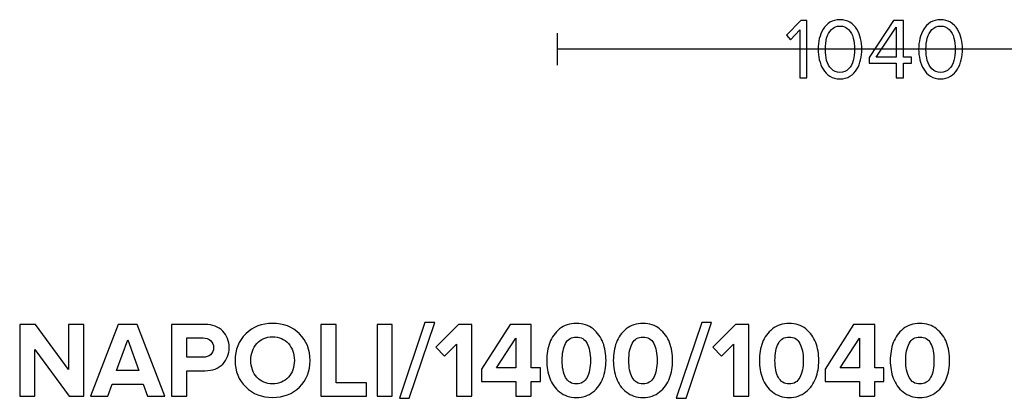
# Model space of a CAD drawing. Units: millimetres. Extents: x -12458 to 12458, y -6288 to 6288.
# Drawn here: x 4365 to 5981, y -3519 to -2897 of the extents above; entities that cross this region are included whole.
import ezdxf

# ---------------------------------------------------------------- set-up
doc = ezdxf.new("R2010")
doc.units = ezdxf.units.MM
doc.header["$MEASUREMENT"] = 0
doc.layers.add('layer 1', color=7, linetype='Continuous')

msp = doc.modelspace()

# ---------------------------------------------------------------- linework, layer by layer
at = {"layer": 'layer 1'}
for points, knots in [([(5657.2814, -2992.5477), (5657.2814, -2992.5477), (5645.5692, -2992.5477), (5645.5692, -2992.5477), (5645.5692, -2992.5477), (5645.5692, -2913.9488), (5645.5692, -2913.9488), (5645.5692, -2913.9488), (5630.4703, -2929.8944), (5630.4703, -2929.8944), (5630.4703, -2929.8944), (5623.4147, -2922.6977), (5623.4147, -2922.6977), (5623.4147, -2922.6977), (5646.9803, -2898.4266), (5646.9803, -2898.4266), (5646.9803, -2898.4266), (5657.2814, -2898.4266), (5657.2814, -2898.4266), (5657.2814, -2898.4266), (5657.2814, -2992.5477), (5657.2814, -2992.5477)], [0, 0, 0, 0, 0.142857143, 0.142857143, 0.142857143, 0.285714286, 0.285714286, 0.285714286, 0.428571429, 0.428571429, 0.428571429, 0.571428571, 0.571428571, 0.571428571, 0.714285714, 0.714285714, 0.714285714, 0.857142857, 0.857142857, 0.857142857, 1, 1, 1, 1]), ([(5711.4681, -2994.241), (5705.2592, -2994.241), (5699.7794, -2992.8064), (5695.0287, -2989.9371), (5690.2779, -2987.0679), (5686.5149, -2983.2344), (5683.7398, -2978.4366), (5680.9646, -2973.6388), (5678.895, -2968.4647), (5677.5309, -2962.9144), (5676.1668, -2957.364), (5675.4848, -2951.5784), (5675.4848, -2945.5577), (5675.4848, -2939.537), (5676.1668, -2933.7514), (5677.5309, -2928.201), (5678.895, -2922.6507), (5680.9646, -2917.5001), (5683.7398, -2912.7494), (5686.5149, -2907.9986), (5690.2779, -2904.1886), (5695.0287, -2901.3194), (5699.7794, -2898.4501), (5705.2592, -2897.0155), (5711.4681, -2897.0155), (5717.5829, -2897.0155), (5723.0392, -2898.4501), (5727.837, -2901.3194), (5732.6348, -2904.1886), (5736.4212, -2907.9986), (5739.1964, -2912.7494), (5741.9716, -2917.5001), (5744.0412, -2922.6507), (5745.4053, -2928.201), (5746.7694, -2933.7514), (5747.4514, -2939.537), (5747.4514, -2945.5577), (5747.4514, -2951.5784), (5746.7694, -2957.364), (5745.4053, -2962.9144), (5744.0412, -2968.4647), (5741.9716, -2973.6388), (5739.1964, -2978.4366), (5736.4212, -2983.2344), (5732.6348, -2987.0679), (5727.837, -2989.9371), (5723.0392, -2992.8064), (5717.5829, -2994.241), (5711.4681, -2994.241)], [0, 0, 0, 0, 0.0625, 0.0625, 0.0625, 0.125, 0.125, 0.125, 0.1875, 0.1875, 0.1875, 0.25, 0.25, 0.25, 0.3125, 0.3125, 0.3125, 0.375, 0.375, 0.375, 0.4375, 0.4375, 0.4375, 0.5, 0.5, 0.5, 0.5625, 0.5625, 0.5625, 0.625, 0.625, 0.625, 0.6875, 0.6875, 0.6875, 0.75, 0.75, 0.75, 0.8125, 0.8125, 0.8125, 0.875, 0.875, 0.875, 0.9375, 0.9375, 0.9375, 1, 1, 1, 1]), ([(5697.357, -2977.9427), (5701.1199, -2981.8468), (5705.8237, -2983.7988), (5711.4681, -2983.7988), (5717.1125, -2983.7988), (5721.8162, -2981.8468), (5725.5792, -2977.9427), (5729.3422, -2974.0386), (5731.9292, -2969.3584), (5733.3403, -2963.9021), (5734.7514, -2958.4459), (5735.457, -2952.331), (5735.457, -2945.5577), (5735.457, -2938.7844), (5734.7514, -2932.6696), (5733.3403, -2927.2133), (5731.9292, -2921.757), (5729.3422, -2917.1003), (5725.5792, -2913.2433), (5721.8162, -2909.3862), (5717.1125, -2907.4577), (5711.4681, -2907.4577), (5705.8237, -2907.4577), (5701.1199, -2909.3862), (5697.357, -2913.2433), (5693.594, -2917.1003), (5691.007, -2921.757), (5689.5959, -2927.2133), (5688.1848, -2932.6696), (5687.4792, -2938.7844), (5687.4792, -2945.5577), (5687.4792, -2952.331), (5688.1848, -2958.4459), (5689.5959, -2963.9021), (5691.007, -2969.3584), (5693.594, -2974.0386), (5697.357, -2977.9427)], [0, 0, 0, 0, 0.083333333, 0.083333333, 0.083333333, 0.166666667, 0.166666667, 0.166666667, 0.25, 0.25, 0.25, 0.333333333, 0.333333333, 0.333333333, 0.416666667, 0.416666667, 0.416666667, 0.5, 0.5, 0.5, 0.583333333, 0.583333333, 0.583333333, 0.666666667, 0.666666667, 0.666666667, 0.75, 0.75, 0.75, 0.833333333, 0.833333333, 0.833333333, 0.916666667, 0.916666667, 0.916666667, 1, 1, 1, 1]), ([(5815.6081, -2992.5477), (5815.6081, -2992.5477), (5803.8959, -2992.5477), (5803.8959, -2992.5477), (5803.8959, -2992.5477), (5803.8959, -2968.6999), (5803.8959, -2968.6999), (5803.8959, -2968.6999), (5759.1637, -2968.6999), (5759.1637, -2968.6999), (5759.1637, -2968.6999), (5759.1637, -2958.9633), (5759.1637, -2958.9633), (5759.1637, -2958.9633), (5799.5214, -2898.4266), (5799.5214, -2898.4266), (5799.5214, -2898.4266), (5815.6081, -2898.4266), (5815.6081, -2898.4266), (5815.6081, -2898.4266), (5815.6081, -2958.3988), (5815.6081, -2958.3988), (5815.6081, -2958.3988), (5828.8725, -2958.3988), (5828.8725, -2958.3988), (5828.8725, -2958.3988), (5828.8725, -2968.6999), (5828.8725, -2968.6999), (5828.8725, -2968.6999), (5815.6081, -2968.6999), (5815.6081, -2968.6999), (5815.6081, -2968.6999), (5815.6081, -2992.5477), (5815.6081, -2992.5477)], [0, 0, 0, 0, 0.090909091, 0.090909091, 0.090909091, 0.181818182, 0.181818182, 0.181818182, 0.272727273, 0.272727273, 0.272727273, 0.363636364, 0.363636364, 0.363636364, 0.454545455, 0.454545455, 0.454545455, 0.545454545, 0.545454545, 0.545454545, 0.636363636, 0.636363636, 0.636363636, 0.727272727, 0.727272727, 0.727272727, 0.818181818, 0.818181818, 0.818181818, 0.909090909, 0.909090909, 0.909090909, 1, 1, 1, 1]), ([(5876.5681, -2994.241), (5870.3592, -2994.241), (5864.8794, -2992.8064), (5860.1287, -2989.9371), (5855.3779, -2987.0679), (5851.6149, -2983.2344), (5848.8398, -2978.4366), (5846.0646, -2973.6388), (5843.995, -2968.4647), (5842.6309, -2962.9144), (5841.2668, -2957.364), (5840.5848, -2951.5784), (5840.5848, -2945.5577), (5840.5848, -2939.537), (5841.2668, -2933.7514), (5842.6309, -2928.201), (5843.995, -2922.6507), (5846.0646, -2917.5001), (5848.8398, -2912.7494), (5851.6149, -2907.9986), (5855.3779, -2904.1886), (5860.1287, -2901.3194), (5864.8794, -2898.4501), (5870.3592, -2897.0155), (5876.5681, -2897.0155), (5882.6829, -2897.0155), (5888.1392, -2898.4501), (5892.937, -2901.3194), (5897.7348, -2904.1886), (5901.5212, -2907.9986), (5904.2964, -2912.7494), (5907.0716, -2917.5001), (5909.1412, -2922.6507), (5910.5053, -2928.201), (5911.8694, -2933.7514), (5912.5514, -2939.537), (5912.5514, -2945.5577), (5912.5514, -2951.5784), (5911.8694, -2957.364), (5910.5053, -2962.9144), (5909.1412, -2968.4647), (5907.0716, -2973.6388), (5904.2964, -2978.4366), (5901.5212, -2983.2344), (5897.7348, -2987.0679), (5892.937, -2989.9371), (5888.1392, -2992.8064), (5882.6829, -2994.241), (5876.5681, -2994.241)], [0, 0, 0, 0, 0.0625, 0.0625, 0.0625, 0.125, 0.125, 0.125, 0.1875, 0.1875, 0.1875, 0.25, 0.25, 0.25, 0.3125, 0.3125, 0.3125, 0.375, 0.375, 0.375, 0.4375, 0.4375, 0.4375, 0.5, 0.5, 0.5, 0.5625, 0.5625, 0.5625, 0.625, 0.625, 0.625, 0.6875, 0.6875, 0.6875, 0.75, 0.75, 0.75, 0.8125, 0.8125, 0.8125, 0.875, 0.875, 0.875, 0.9375, 0.9375, 0.9375, 1, 1, 1, 1]), ([(5862.457, -2977.9427), (5866.2199, -2981.8468), (5870.9237, -2983.7988), (5876.5681, -2983.7988), (5882.2125, -2983.7988), (5886.9162, -2981.8468), (5890.6792, -2977.9427), (5894.4422, -2974.0386), (5897.0292, -2969.3584), (5898.4403, -2963.9021), (5899.8514, -2958.4459), (5900.557, -2952.331), (5900.557, -2945.5577), (5900.557, -2938.7844), (5899.8514, -2932.6696), (5898.4403, -2927.2133), (5897.0292, -2921.757), (5894.4422, -2917.1003), (5890.6792, -2913.2433), (5886.9162, -2909.3862), (5882.2125, -2907.4577), (5876.5681, -2907.4577), (5870.9237, -2907.4577), (5866.2199, -2909.3862), (5862.457, -2913.2433), (5858.694, -2917.1003), (5856.107, -2921.757), (5854.6959, -2927.2133), (5853.2848, -2932.6696), (5852.5792, -2938.7844), (5852.5792, -2945.5577), (5852.5792, -2952.331), (5853.2848, -2958.4459), (5854.6959, -2963.9021), (5856.107, -2969.3584), (5858.694, -2974.0386), (5862.457, -2977.9427)], [0, 0, 0, 0, 0.083333333, 0.083333333, 0.083333333, 0.166666667, 0.166666667, 0.166666667, 0.25, 0.25, 0.25, 0.333333333, 0.333333333, 0.333333333, 0.416666667, 0.416666667, 0.416666667, 0.5, 0.5, 0.5, 0.583333333, 0.583333333, 0.583333333, 0.666666667, 0.666666667, 0.666666667, 0.75, 0.75, 0.75, 0.833333333, 0.833333333, 0.833333333, 0.916666667, 0.916666667, 0.916666667, 1, 1, 1, 1]), ([(5803.8959, -2958.3988), (5803.8959, -2958.3988), (5803.8959, -2909.2922), (5803.8959, -2909.2922), (5803.8959, -2909.2922), (5770.8759, -2958.3988), (5770.8759, -2958.3988), (5770.8759, -2958.3988), (5803.8959, -2958.3988), (5803.8959, -2958.3988)], [0, 0, 0, 0, 0.333333333, 0.333333333, 0.333333333, 0.666666667, 0.666666667, 0.666666667, 1, 1, 1, 1]), ([(4470.3716, -3515.4202), (4470.3716, -3515.4202), (4446.2064, -3515.4202), (4446.2064, -3515.4202), (4446.2064, -3515.4202), (4390.1147, -3438.691), (4390.1147, -3438.691), (4390.1147, -3438.691), (4390.1147, -3515.4202), (4390.1147, -3515.4202), (4390.1147, -3515.4202), (4365.0675, -3515.4202), (4365.0675, -3515.4202), (4365.0675, -3515.4202), (4365.0675, -3397.7688), (4365.0675, -3397.7688), (4365.0675, -3397.7688), (4390.8202, -3397.7688), (4390.8202, -3397.7688), (4390.8202, -3397.7688), (4445.3244, -3471.6758), (4445.3244, -3471.6758), (4445.3244, -3471.6758), (4445.3244, -3397.7688), (4445.3244, -3397.7688), (4445.3244, -3397.7688), (4470.3716, -3397.7688), (4470.3716, -3397.7688), (4470.3716, -3397.7688), (4470.3716, -3515.4202), (4470.3716, -3515.4202)], [0, 0, 0, 0, 0.1, 0.1, 0.1, 0.2, 0.2, 0.2, 0.3, 0.3, 0.3, 0.4, 0.4, 0.4, 0.5, 0.5, 0.5, 0.6, 0.6, 0.6, 0.7, 0.7, 0.7, 0.8, 0.8, 0.8, 0.9, 0.9, 0.9, 1, 1, 1, 1]), ([(4603.3689, -3515.4202), (4603.3689, -3515.4202), (4574.7939, -3515.4202), (4574.7939, -3515.4202), (4574.7939, -3515.4202), (4567.5619, -3495.4883), (4567.5619, -3495.4883), (4567.5619, -3495.4883), (4517.1147, -3495.4883), (4517.1147, -3495.4883), (4517.1147, -3495.4883), (4509.7064, -3515.4202), (4509.7064, -3515.4202), (4509.7064, -3515.4202), (4481.1314, -3515.4202), (4481.1314, -3515.4202), (4481.1314, -3515.4202), (4526.6397, -3397.7688), (4526.6397, -3397.7688), (4526.6397, -3397.7688), (4558.0369, -3397.7688), (4558.0369, -3397.7688), (4558.0369, -3397.7688), (4603.3689, -3515.4202), (4603.3689, -3515.4202)], [0, 0, 0, 0, 0.125, 0.125, 0.125, 0.25, 0.25, 0.25, 0.375, 0.375, 0.375, 0.5, 0.5, 0.5, 0.625, 0.625, 0.625, 0.75, 0.75, 0.75, 0.875, 0.875, 0.875, 1, 1, 1, 1]), ([(4639.3522, -3515.4202), (4639.3522, -3515.4202), (4614.305, -3515.4202), (4614.305, -3515.4202), (4614.305, -3515.4202), (4614.305, -3397.7688), (4614.305, -3397.7688), (4614.305, -3397.7688), (4669.3383, -3397.7688), (4669.3383, -3397.7688), (4681.6855, -3397.7688), (4691.3575, -3401.3848), (4698.3543, -3408.6167), (4705.351, -3415.8487), (4708.8494, -3424.8739), (4708.8494, -3435.6924), (4708.8494, -3446.3933), (4705.3216, -3455.3892), (4698.2661, -3462.6799), (4691.2105, -3469.9707), (4681.5679, -3473.616), (4669.3383, -3473.616), (4669.3383, -3473.616), (4639.3522, -3473.616), (4639.3522, -3473.616), (4639.3522, -3473.616), (4639.3522, -3515.4202), (4639.3522, -3515.4202)], [0, 0, 0, 0, 0.111111111, 0.111111111, 0.111111111, 0.222222222, 0.222222222, 0.222222222, 0.333333333, 0.333333333, 0.333333333, 0.444444444, 0.444444444, 0.444444444, 0.555555556, 0.555555556, 0.555555556, 0.666666667, 0.666666667, 0.666666667, 0.777777778, 0.777777778, 0.777777778, 0.888888889, 0.888888889, 0.888888889, 1, 1, 1, 1]), ([(4780.1106, -3517.5369), (4762.3541, -3517.5369), (4747.6844, -3511.8042), (4736.1015, -3500.3389), (4724.5187, -3488.8737), (4718.7272, -3474.3216), (4718.7272, -3456.6827), (4718.7272, -3439.0438), (4724.5187, -3424.4917), (4736.1015, -3413.0264), (4747.6844, -3401.5612), (4762.3541, -3395.8285), (4780.1106, -3395.8285), (4797.9846, -3395.8285), (4812.7131, -3401.5318), (4824.296, -3412.9383), (4835.8788, -3424.3447), (4841.6703, -3438.9262), (4841.6703, -3456.6827), (4841.6703, -3474.4392), (4835.8788, -3489.0207), (4824.296, -3500.4271), (4812.7131, -3511.8336), (4797.9846, -3517.5369), (4780.1106, -3517.5369)], [0, 0, 0, 0, 0.125, 0.125, 0.125, 0.25, 0.25, 0.25, 0.375, 0.375, 0.375, 0.5, 0.5, 0.5, 0.625, 0.625, 0.625, 0.75, 0.75, 0.75, 0.875, 0.875, 0.875, 1, 1, 1, 1]), ([(4934.0981, -3515.4202), (4934.0981, -3515.4202), (4859.3092, -3515.4202), (4859.3092, -3515.4202), (4859.3092, -3515.4202), (4859.3092, -3397.7688), (4859.3092, -3397.7688), (4859.3092, -3397.7688), (4884.3564, -3397.7688), (4884.3564, -3397.7688), (4884.3564, -3397.7688), (4884.3564, -3493.3716), (4884.3564, -3493.3716), (4884.3564, -3493.3716), (4934.0981, -3493.3716), (4934.0981, -3493.3716), (4934.0981, -3493.3716), (4934.0981, -3515.4202), (4934.0981, -3515.4202)], [0, 0, 0, 0, 0.166666667, 0.166666667, 0.166666667, 0.333333333, 0.333333333, 0.333333333, 0.5, 0.5, 0.5, 0.666666667, 0.666666667, 0.666666667, 0.833333333, 0.833333333, 0.833333333, 1, 1, 1, 1]), ([(4976.6078, -3515.4202), (4976.6078, -3515.4202), (4951.5606, -3515.4202), (4951.5606, -3515.4202), (4951.5606, -3515.4202), (4951.5606, -3397.7688), (4951.5606, -3397.7688), (4951.5606, -3397.7688), (4976.6078, -3397.7688), (4976.6078, -3397.7688), (4976.6078, -3397.7688), (4976.6078, -3515.4202), (4976.6078, -3515.4202)], [0, 0, 0, 0, 0.25, 0.25, 0.25, 0.5, 0.5, 0.5, 0.75, 0.75, 0.75, 1, 1, 1, 1]), ([(5004.4773, -3518.948), (5004.4773, -3518.948), (4988.2495, -3518.948), (4988.2495, -3518.948), (4988.2495, -3518.948), (5030.0537, -3394.241), (5030.0537, -3394.241), (5030.0537, -3394.241), (5046.2814, -3394.241), (5046.2814, -3394.241), (5046.2814, -3394.241), (5004.4773, -3518.948), (5004.4773, -3518.948)], [0, 0, 0, 0, 0.25, 0.25, 0.25, 0.5, 0.5, 0.5, 0.75, 0.75, 0.75, 1, 1, 1, 1]), ([(5107.1356, -3515.4202), (5107.1356, -3515.4202), (5082.0883, -3515.4202), (5082.0883, -3515.4202), (5082.0883, -3515.4202), (5082.0883, -3430.048), (5082.0883, -3430.048), (5082.0883, -3430.048), (5062.5092, -3449.9799), (5062.5092, -3449.9799), (5062.5092, -3449.9799), (5048.2217, -3434.9869), (5048.2217, -3434.9869), (5048.2217, -3434.9869), (5085.2633, -3397.7688), (5085.2633, -3397.7688), (5085.2633, -3397.7688), (5107.1356, -3397.7688), (5107.1356, -3397.7688), (5107.1356, -3397.7688), (5107.1356, -3515.4202), (5107.1356, -3515.4202)], [0, 0, 0, 0, 0.142857143, 0.142857143, 0.142857143, 0.285714286, 0.285714286, 0.285714286, 0.428571429, 0.428571429, 0.428571429, 0.571428571, 0.571428571, 0.571428571, 0.714285714, 0.714285714, 0.714285714, 0.857142857, 0.857142857, 0.857142857, 1, 1, 1, 1]), ([(5204.5022, -3515.4202), (5204.5022, -3515.4202), (5179.455, -3515.4202), (5179.455, -3515.4202), (5179.455, -3515.4202), (5179.455, -3491.0785), (5179.455, -3491.0785), (5179.455, -3491.0785), (5123.1869, -3491.0785), (5123.1869, -3491.0785), (5123.1869, -3491.0785), (5123.1869, -3471.323), (5123.1869, -3471.323), (5123.1869, -3471.323), (5169.93, -3397.7688), (5169.93, -3397.7688), (5169.93, -3397.7688), (5204.5022, -3397.7688), (5204.5022, -3397.7688), (5204.5022, -3397.7688), (5204.5022, -3469.0299), (5204.5022, -3469.0299), (5204.5022, -3469.0299), (5219.6716, -3469.0299), (5219.6716, -3469.0299), (5219.6716, -3469.0299), (5219.6716, -3491.0785), (5219.6716, -3491.0785), (5219.6716, -3491.0785), (5204.5022, -3491.0785), (5204.5022, -3491.0785), (5204.5022, -3491.0785), (5204.5022, -3515.4202), (5204.5022, -3515.4202)], [0, 0, 0, 0, 0.090909091, 0.090909091, 0.090909091, 0.181818182, 0.181818182, 0.181818182, 0.272727273, 0.272727273, 0.272727273, 0.363636364, 0.363636364, 0.363636364, 0.454545455, 0.454545455, 0.454545455, 0.545454545, 0.545454545, 0.545454545, 0.636363636, 0.636363636, 0.636363636, 0.727272727, 0.727272727, 0.727272727, 0.818181818, 0.818181818, 0.818181818, 0.909090909, 0.909090909, 0.909090909, 1, 1, 1, 1]), ([(5306.1022, -3508.4528), (5298.5763, -3514.5089), (5289.4629, -3517.5369), (5278.762, -3517.5369), (5268.061, -3517.5369), (5258.9182, -3514.5089), (5251.3335, -3508.4528), (5243.7488, -3502.3968), (5238.3101, -3494.9003), (5235.0175, -3485.9633), (5231.7249, -3477.0262), (5230.0786, -3467.266), (5230.0786, -3456.6827), (5230.0786, -3446.0994), (5231.7249, -3436.3392), (5235.0175, -3427.4021), (5238.3101, -3418.4651), (5243.7488, -3410.998), (5251.3335, -3405.0008), (5258.9182, -3399.0035), (5268.061, -3396.0049), (5278.762, -3396.0049), (5289.4629, -3396.0049), (5298.5763, -3399.0035), (5306.1022, -3405.0008), (5313.6282, -3410.998), (5319.0668, -3418.4651), (5322.4182, -3427.4021), (5325.7696, -3436.3392), (5327.4453, -3446.0994), (5327.4453, -3456.6827), (5327.4453, -3467.266), (5325.7696, -3477.0262), (5322.4182, -3485.9633), (5319.0668, -3494.9003), (5313.6282, -3502.3968), (5306.1022, -3508.4528)], [0, 0, 0, 0, 0.083333333, 0.083333333, 0.083333333, 0.166666667, 0.166666667, 0.166666667, 0.25, 0.25, 0.25, 0.333333333, 0.333333333, 0.333333333, 0.416666667, 0.416666667, 0.416666667, 0.5, 0.5, 0.5, 0.583333333, 0.583333333, 0.583333333, 0.666666667, 0.666666667, 0.666666667, 0.75, 0.75, 0.75, 0.833333333, 0.833333333, 0.833333333, 0.916666667, 0.916666667, 0.916666667, 1, 1, 1, 1]), ([(5415.4633, -3508.4528), (5407.9374, -3514.5089), (5398.824, -3517.5369), (5388.1231, -3517.5369), (5377.4221, -3517.5369), (5368.2793, -3514.5089), (5360.6946, -3508.4528), (5353.1099, -3502.3968), (5347.6712, -3494.9003), (5344.3786, -3485.9633), (5341.086, -3477.0262), (5339.4397, -3467.266), (5339.4397, -3456.6827), (5339.4397, -3446.0994), (5341.086, -3436.3392), (5344.3786, -3427.4021), (5347.6712, -3418.4651), (5353.1099, -3410.998), (5360.6946, -3405.0008), (5368.2793, -3399.0035), (5377.4221, -3396.0049), (5388.1231, -3396.0049), (5398.824, -3396.0049), (5407.9374, -3399.0035), (5415.4633, -3405.0008), (5422.9893, -3410.998), (5428.4279, -3418.4651), (5431.7793, -3427.4021), (5435.1307, -3436.3392), (5436.8064, -3446.0994), (5436.8064, -3456.6827), (5436.8064, -3467.266), (5435.1307, -3477.0262), (5431.7793, -3485.9633), (5428.4279, -3494.9003), (5422.9893, -3502.3968), (5415.4633, -3508.4528)], [0, 0, 0, 0, 0.083333333, 0.083333333, 0.083333333, 0.166666667, 0.166666667, 0.166666667, 0.25, 0.25, 0.25, 0.333333333, 0.333333333, 0.333333333, 0.416666667, 0.416666667, 0.416666667, 0.5, 0.5, 0.5, 0.583333333, 0.583333333, 0.583333333, 0.666666667, 0.666666667, 0.666666667, 0.75, 0.75, 0.75, 0.833333333, 0.833333333, 0.833333333, 0.916666667, 0.916666667, 0.916666667, 1, 1, 1, 1]), ([(5459.0314, -3518.948), (5459.0314, -3518.948), (5442.8036, -3518.948), (5442.8036, -3518.948), (5442.8036, -3518.948), (5484.6078, -3394.241), (5484.6078, -3394.241), (5484.6078, -3394.241), (5500.8355, -3394.241), (5500.8355, -3394.241), (5500.8355, -3394.241), (5459.0314, -3518.948), (5459.0314, -3518.948)], [0, 0, 0, 0, 0.25, 0.25, 0.25, 0.5, 0.5, 0.5, 0.75, 0.75, 0.75, 1, 1, 1, 1]), ([(5561.6897, -3515.4202), (5561.6897, -3515.4202), (5536.6424, -3515.4202), (5536.6424, -3515.4202), (5536.6424, -3515.4202), (5536.6424, -3430.048), (5536.6424, -3430.048), (5536.6424, -3430.048), (5517.0633, -3449.9799), (5517.0633, -3449.9799), (5517.0633, -3449.9799), (5502.7758, -3434.9869), (5502.7758, -3434.9869), (5502.7758, -3434.9869), (5539.8174, -3397.7688), (5539.8174, -3397.7688), (5539.8174, -3397.7688), (5561.6897, -3397.7688), (5561.6897, -3397.7688), (5561.6897, -3397.7688), (5561.6897, -3515.4202), (5561.6897, -3515.4202)], [0, 0, 0, 0, 0.142857143, 0.142857143, 0.142857143, 0.285714286, 0.285714286, 0.285714286, 0.428571429, 0.428571429, 0.428571429, 0.571428571, 0.571428571, 0.571428571, 0.714285714, 0.714285714, 0.714285714, 0.857142857, 0.857142857, 0.857142857, 1, 1, 1, 1]), ([(5655.3521, -3508.4528), (5647.8262, -3514.5089), (5638.7128, -3517.5369), (5628.0119, -3517.5369), (5617.3109, -3517.5369), (5608.1681, -3514.5089), (5600.5834, -3508.4528), (5592.9987, -3502.3968), (5587.56, -3494.9003), (5584.2674, -3485.9633), (5580.9748, -3477.0262), (5579.3285, -3467.266), (5579.3285, -3456.6827), (5579.3285, -3446.0994), (5580.9748, -3436.3392), (5584.2674, -3427.4021), (5587.56, -3418.4651), (5592.9987, -3410.998), (5600.5834, -3405.0008), (5608.1681, -3399.0035), (5617.3109, -3396.0049), (5628.0119, -3396.0049), (5638.7128, -3396.0049), (5647.8262, -3399.0035), (5655.3521, -3405.0008), (5662.8781, -3410.998), (5668.3167, -3418.4651), (5671.6681, -3427.4021), (5675.0195, -3436.3392), (5676.6952, -3446.0994), (5676.6952, -3456.6827), (5676.6952, -3467.266), (5675.0195, -3477.0262), (5671.6681, -3485.9633), (5668.3167, -3494.9003), (5662.8781, -3502.3968), (5655.3521, -3508.4528)], [0, 0, 0, 0, 0.083333333, 0.083333333, 0.083333333, 0.166666667, 0.166666667, 0.166666667, 0.25, 0.25, 0.25, 0.333333333, 0.333333333, 0.333333333, 0.416666667, 0.416666667, 0.416666667, 0.5, 0.5, 0.5, 0.583333333, 0.583333333, 0.583333333, 0.666666667, 0.666666667, 0.666666667, 0.75, 0.75, 0.75, 0.833333333, 0.833333333, 0.833333333, 0.916666667, 0.916666667, 0.916666667, 1, 1, 1, 1]), ([(5768.4174, -3515.4202), (5768.4174, -3515.4202), (5743.3702, -3515.4202), (5743.3702, -3515.4202), (5743.3702, -3515.4202), (5743.3702, -3491.0785), (5743.3702, -3491.0785), (5743.3702, -3491.0785), (5687.1021, -3491.0785), (5687.1021, -3491.0785), (5687.1021, -3491.0785), (5687.1021, -3471.323), (5687.1021, -3471.323), (5687.1021, -3471.323), (5733.8452, -3397.7688), (5733.8452, -3397.7688), (5733.8452, -3397.7688), (5768.4174, -3397.7688), (5768.4174, -3397.7688), (5768.4174, -3397.7688), (5768.4174, -3469.0299), (5768.4174, -3469.0299), (5768.4174, -3469.0299), (5783.5868, -3469.0299), (5783.5868, -3469.0299), (5783.5868, -3469.0299), (5783.5868, -3491.0785), (5783.5868, -3491.0785), (5783.5868, -3491.0785), (5768.4174, -3491.0785), (5768.4174, -3491.0785), (5768.4174, -3491.0785), (5768.4174, -3515.4202), (5768.4174, -3515.4202)], [0, 0, 0, 0, 0.090909091, 0.090909091, 0.090909091, 0.181818182, 0.181818182, 0.181818182, 0.272727273, 0.272727273, 0.272727273, 0.363636364, 0.363636364, 0.363636364, 0.454545455, 0.454545455, 0.454545455, 0.545454545, 0.545454545, 0.545454545, 0.636363636, 0.636363636, 0.636363636, 0.727272727, 0.727272727, 0.727272727, 0.818181818, 0.818181818, 0.818181818, 0.909090909, 0.909090909, 0.909090909, 1, 1, 1, 1]), ([(5870.0174, -3508.4528), (5862.4915, -3514.5089), (5853.3781, -3517.5369), (5842.6772, -3517.5369), (5831.9762, -3517.5369), (5822.8334, -3514.5089), (5815.2487, -3508.4528), (5807.664, -3502.3968), (5802.2253, -3494.9003), (5798.9327, -3485.9633), (5795.6401, -3477.0262), (5793.9938, -3467.266), (5793.9938, -3456.6827), (5793.9938, -3446.0994), (5795.6401, -3436.3392), (5798.9327, -3427.4021), (5802.2253, -3418.4651), (5807.664, -3410.998), (5815.2487, -3405.0008), (5822.8334, -3399.0035), (5831.9762, -3396.0049), (5842.6772, -3396.0049), (5853.3781, -3396.0049), (5862.4915, -3399.0035), (5870.0174, -3405.0008), (5877.5434, -3410.998), (5882.982, -3418.4651), (5886.3334, -3427.4021), (5889.6848, -3436.3392), (5891.3605, -3446.0994), (5891.3605, -3456.6827), (5891.3605, -3467.266), (5889.6848, -3477.0262), (5886.3334, -3485.9633), (5882.982, -3494.9003), (5877.5434, -3502.3968), (5870.0174, -3508.4528)], [0, 0, 0, 0, 0.083333333, 0.083333333, 0.083333333, 0.166666667, 0.166666667, 0.166666667, 0.25, 0.25, 0.25, 0.333333333, 0.333333333, 0.333333333, 0.416666667, 0.416666667, 0.416666667, 0.5, 0.5, 0.5, 0.583333333, 0.583333333, 0.583333333, 0.666666667, 0.666666667, 0.666666667, 0.75, 0.75, 0.75, 0.833333333, 0.833333333, 0.833333333, 0.916666667, 0.916666667, 0.916666667, 1, 1, 1, 1]), ([(4560.6827, -3473.4396), (4560.6827, -3473.4396), (4542.3383, -3422.816), (4542.3383, -3422.816), (4542.3383, -3422.816), (4523.9939, -3473.4396), (4523.9939, -3473.4396), (4523.9939, -3473.4396), (4560.6827, -3473.4396), (4560.6827, -3473.4396)], [0, 0, 0, 0, 0.333333333, 0.333333333, 0.333333333, 0.666666667, 0.666666667, 0.666666667, 1, 1, 1, 1]), ([(4665.9869, -3451.5674), (4671.0434, -3451.5674), (4675.1885, -3450.1269), (4678.4223, -3447.2459), (4681.6561, -3444.3649), (4683.273, -3440.5137), (4683.273, -3435.6924), (4683.273, -3430.8711), (4681.6561, -3427.02), (4678.4223, -3424.1389), (4675.1885, -3421.2579), (4671.0434, -3419.8174), (4665.9869, -3419.8174), (4665.9869, -3419.8174), (4639.3522, -3419.8174), (4639.3522, -3419.8174), (4639.3522, -3419.8174), (4639.3522, -3451.5674), (4639.3522, -3451.5674), (4639.3522, -3451.5674), (4665.9869, -3451.5674), (4665.9869, -3451.5674)], [0, 0, 0, 0, 0.142857143, 0.142857143, 0.142857143, 0.285714286, 0.285714286, 0.285714286, 0.428571429, 0.428571429, 0.428571429, 0.571428571, 0.571428571, 0.571428571, 0.714285714, 0.714285714, 0.714285714, 0.857142857, 0.857142857, 0.857142857, 1, 1, 1, 1]), ([(4754.2696, -3484.3758), (4760.796, -3491.6665), (4769.4096, -3495.3119), (4780.1106, -3495.3119), (4790.8115, -3495.3119), (4799.4545, -3491.6665), (4806.0397, -3484.3758), (4812.6249, -3477.085), (4815.9175, -3467.854), (4815.9175, -3456.6827), (4815.9175, -3445.5114), (4812.6249, -3436.2804), (4806.0397, -3428.9896), (4799.4545, -3421.6989), (4790.8115, -3418.0535), (4780.1106, -3418.0535), (4769.4096, -3418.0535), (4760.796, -3421.6989), (4754.2696, -3428.9896), (4747.7432, -3436.2804), (4744.48, -3445.5114), (4744.48, -3456.6827), (4744.48, -3467.854), (4747.7432, -3477.085), (4754.2696, -3484.3758)], [0, 0, 0, 0, 0.125, 0.125, 0.125, 0.25, 0.25, 0.25, 0.375, 0.375, 0.375, 0.5, 0.5, 0.5, 0.625, 0.625, 0.625, 0.75, 0.75, 0.75, 0.875, 0.875, 0.875, 1, 1, 1, 1]), ([(5179.455, -3469.0299), (5179.455, -3469.0299), (5179.455, -3419.9938), (5179.455, -3419.9938), (5179.455, -3419.9938), (5147.705, -3469.0299), (5147.705, -3469.0299), (5147.705, -3469.0299), (5179.455, -3469.0299), (5179.455, -3469.0299)], [0, 0, 0, 0, 0.333333333, 0.333333333, 0.333333333, 0.666666667, 0.666666667, 0.666666667, 1, 1, 1, 1]), ([(5261.1231, -3484.7285), (5264.886, -3491.7841), (5270.7657, -3495.3119), (5278.762, -3495.3119), (5286.7583, -3495.3119), (5292.6085, -3491.7841), (5296.3127, -3484.7285), (5300.0168, -3477.673), (5301.8689, -3468.3244), (5301.8689, -3456.6827), (5301.8689, -3445.041), (5300.0168, -3435.7218), (5296.3127, -3428.7251), (5292.6085, -3421.7283), (5286.7583, -3418.2299), (5278.762, -3418.2299), (5270.7657, -3418.2299), (5264.886, -3421.7283), (5261.1231, -3428.7251), (5257.3601, -3435.7218), (5255.4786, -3445.041), (5255.4786, -3456.6827), (5255.4786, -3468.3244), (5257.3601, -3477.673), (5261.1231, -3484.7285)], [0, 0, 0, 0, 0.125, 0.125, 0.125, 0.25, 0.25, 0.25, 0.375, 0.375, 0.375, 0.5, 0.5, 0.5, 0.625, 0.625, 0.625, 0.75, 0.75, 0.75, 0.875, 0.875, 0.875, 1, 1, 1, 1]), ([(5370.4842, -3484.7285), (5374.2471, -3491.7841), (5380.1268, -3495.3119), (5388.1231, -3495.3119), (5396.1194, -3495.3119), (5401.9696, -3491.7841), (5405.6738, -3484.7285), (5409.3779, -3477.673), (5411.23, -3468.3244), (5411.23, -3456.6827), (5411.23, -3445.041), (5409.3779, -3435.7218), (5405.6738, -3428.7251), (5401.9696, -3421.7283), (5396.1194, -3418.2299), (5388.1231, -3418.2299), (5380.1268, -3418.2299), (5374.2471, -3421.7283), (5370.4842, -3428.7251), (5366.7212, -3435.7218), (5364.8397, -3445.041), (5364.8397, -3456.6827), (5364.8397, -3468.3244), (5366.7212, -3477.673), (5370.4842, -3484.7285)], [0, 0, 0, 0, 0.125, 0.125, 0.125, 0.25, 0.25, 0.25, 0.375, 0.375, 0.375, 0.5, 0.5, 0.5, 0.625, 0.625, 0.625, 0.75, 0.75, 0.75, 0.875, 0.875, 0.875, 1, 1, 1, 1]), ([(5610.373, -3484.7285), (5614.1359, -3491.7841), (5620.0156, -3495.3119), (5628.0119, -3495.3119), (5636.0082, -3495.3119), (5641.8584, -3491.7841), (5645.5626, -3484.7285), (5649.2667, -3477.673), (5651.1188, -3468.3244), (5651.1188, -3456.6827), (5651.1188, -3445.041), (5649.2667, -3435.7218), (5645.5626, -3428.7251), (5641.8584, -3421.7283), (5636.0082, -3418.2299), (5628.0119, -3418.2299), (5620.0156, -3418.2299), (5614.1359, -3421.7283), (5610.373, -3428.7251), (5606.61, -3435.7218), (5604.7285, -3445.041), (5604.7285, -3456.6827), (5604.7285, -3468.3244), (5606.61, -3477.673), (5610.373, -3484.7285)], [0, 0, 0, 0, 0.125, 0.125, 0.125, 0.25, 0.25, 0.25, 0.375, 0.375, 0.375, 0.5, 0.5, 0.5, 0.625, 0.625, 0.625, 0.75, 0.75, 0.75, 0.875, 0.875, 0.875, 1, 1, 1, 1]), ([(5743.3702, -3469.0299), (5743.3702, -3469.0299), (5743.3702, -3419.9938), (5743.3702, -3419.9938), (5743.3702, -3419.9938), (5711.6202, -3469.0299), (5711.6202, -3469.0299), (5711.6202, -3469.0299), (5743.3702, -3469.0299), (5743.3702, -3469.0299)], [0, 0, 0, 0, 0.333333333, 0.333333333, 0.333333333, 0.666666667, 0.666666667, 0.666666667, 1, 1, 1, 1]), ([(5825.0383, -3484.7285), (5828.8012, -3491.7841), (5834.6809, -3495.3119), (5842.6772, -3495.3119), (5850.6735, -3495.3119), (5856.5237, -3491.7841), (5860.2279, -3484.7285), (5863.932, -3477.673), (5865.7841, -3468.3244), (5865.7841, -3456.6827), (5865.7841, -3445.041), (5863.932, -3435.7218), (5860.2279, -3428.7251), (5856.5237, -3421.7283), (5850.6735, -3418.2299), (5842.6772, -3418.2299), (5834.6809, -3418.2299), (5828.8012, -3421.7283), (5825.0383, -3428.7251), (5821.2753, -3435.7218), (5819.3938, -3445.041), (5819.3938, -3456.6827), (5819.3938, -3468.3244), (5821.2753, -3477.673), (5825.0383, -3484.7285)], [0, 0, 0, 0, 0.125, 0.125, 0.125, 0.25, 0.25, 0.25, 0.375, 0.375, 0.375, 0.5, 0.5, 0.5, 0.625, 0.625, 0.625, 0.75, 0.75, 0.75, 0.875, 0.875, 0.875, 1, 1, 1, 1])]:
    msp.add_open_spline(points, degree=3, knots=knots, dxfattribs=at)
at = {"layer": 'layer 1', "color": 252, "lineweight": 30}
for points in [[(5247.983, -2971.9512), (5247.983, -2971.9512), (5247.983, -2919.3052), (5247.983, -2919.3052)], [(6287.9831, -2945.6283), (6287.9831, -2945.6283), (5247.983, -2945.6283), (5247.983, -2945.6283)]]:
    msp.add_open_spline(points, degree=3, dxfattribs=at)

doc.saveas('drawing.dxf')
